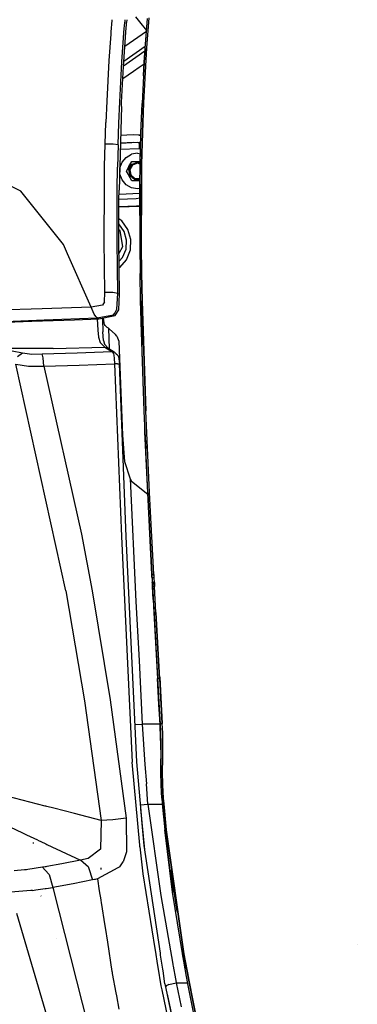
# Model space of a CAD drawing. Units: millimetres. Extents: x -309 to 7082, y 409 to 3063.
# Drawn here: x 2211 to 2435, y 1243 to 1898 of the extents above; entities that cross this region are included whole.
import ezdxf

# ---------------------------------------------------------------- set-up
doc = ezdxf.new("R2010")
doc.units = ezdxf.units.MM
doc.layers.add('TFR-TRI', color=7, linetype='CONTINUOUS', true_color=0xffffff)

msp = doc.modelspace()

# ---------------------------------------------------------------- linework, layer by layer
at = {"layer": 'TFR-TRI', "color": 18, "linetype": 'CONTINUOUS'}
for p, q in [((2272.007045, 1897.432326), (2271.467495, 1889.748244)), ((2272.007045, 1897.432326), (2271.467495, 1889.748244)), ((2272.042934, 1897.866164), (2272.007045, 1897.432326)), ((2272.042934, 1897.866164), (2272.007045, 1897.432326)), ((2280.39767, 1892.144973), (2280.501918, 1893.602614)), ((2280.39767, 1892.144973), (2280.501918, 1893.602614)), ((2280.501918, 1893.602614), (2280.693081, 1896.28218)), ((2280.501918, 1893.602614), (2280.693081, 1896.28218)), ((2280.826137, 1897.866164), (2280.693081, 1896.28218)), ((2280.826137, 1897.866164), (2280.693081, 1896.28218)), ((2281.70895, 1892.704299), (2281.812465, 1894.161696)), ((2281.812465, 1894.161696), (2281.941127, 1895.97737)), ((2282.113735, 1897.866164), (2281.941127, 1895.97737)), ((2287.731899, 1899.715041), (2289.575649, 1897.473952)), ((2287.731899, 1899.715041), (2289.575649, 1897.473952)), ((2289.575893, 1897.473952), (2290.436489, 1896.427932)), ((2289.575893, 1897.473952), (2290.436489, 1896.427932)), ((2290.436489, 1896.427932), (2295.16476, 1890.681105)), ((2290.436489, 1896.427932), (2295.16476, 1890.681105)), ((2294.200161, 1878.696364), (2295.811733, 1898.721144)), ((2296.791958, 1899.139357), (2295.1777, 1879.053298)), ((2296.791958, 1899.139357), (2295.1777, 1879.053298)), ((2271.3652, 1888.291335), (2270.13351, 1870.749221)), ((2271.3652, 1888.291335), (2270.13351, 1870.749221)), ((2271.467495, 1889.748244), (2271.3652, 1888.291335)), ((2271.467495, 1889.748244), (2271.3652, 1888.291335)), ((2278.812221, 1869.925856), (2280.39767, 1892.144973)), ((2278.812221, 1869.925856), (2280.39767, 1892.144973)), ((2279.863735, 1866.734206), (2281.70895, 1892.704299)), ((2295.116176, 1890.079665), (2280.811489, 1880.072463)), ((2295.116176, 1890.079665), (2280.811489, 1880.072463)), ((2294.076625, 1876.844924), (2279.876186, 1866.910842)), ((2294.076625, 1876.844924), (2279.876186, 1866.910842)), ((2280.115444, 1870.275832), (2294.322231, 1880.214553)), ((2280.115444, 1870.275832), (2294.322231, 1880.214553)), ((2295.1777, 1879.053298), (2293.149868, 1842.497023)), ((2295.1777, 1879.053298), (2293.149868, 1842.497023)), ((2293.612514, 1869.642653), (2294.200161, 1878.696364)), ((2294.200161, 1878.696364), (2293.612514, 1869.642653)), ((2293.97311, 1875.297438), (2293.612514, 1869.642653)), ((2294.200161, 1878.696364), (2293.97311, 1875.297438)), ((2270.13351, 1870.749221), (2268.671596, 1843.613234)), ((2270.13351, 1870.749221), (2268.671596, 1843.613234)), ((2277.335659, 1843.113478), (2278.812221, 1869.925856)), ((2277.335659, 1843.113478), (2278.812221, 1869.925856)), ((2290.279995, 1866.223342), (2293.543667, 1868.506301)), ((2290.279995, 1866.223342), (2293.543667, 1868.506301)), ((2293.07809, 1860.538405), (2293.612514, 1869.642653)), ((2293.612514, 1869.642653), (2293.07809, 1860.538405)), ((2293.612514, 1869.642653), (2293.419887, 1866.465773)), ((2278.554653, 1842.813186), (2279.863735, 1866.734206)), ((2279.420131, 1858.62654), (2286.547817, 1863.612624)), ((2279.420131, 1858.62654), (2286.547817, 1863.612624)), ((2286.547817, 1863.612624), (2290.279995, 1866.223342)), ((2286.547817, 1863.612624), (2290.279995, 1866.223342)), ((2293.419887, 1866.465773), (2293.07809, 1860.538405)), ((2293.07809, 1860.538405), (2292.170375, 1842.171828)), ((2268.671596, 1843.613234), (2268.071254, 1829.50447)), ((2268.671596, 1843.613234), (2268.071254, 1829.50447)), ((2276.710659, 1829.009475), (2277.335659, 1843.113478)), ((2276.710659, 1829.009475), (2277.335659, 1843.113478)), ((2278.43185, 1840.194655), (2278.547329, 1842.673415)), ((2278.547329, 1842.673415), (2278.554653, 1842.813186)), ((2291.433803, 1822.267043), (2292.170375, 1842.171828)), ((2292.294399, 1842.3459), (2292.170375, 1842.171828)), ((2292.294399, 1842.3459), (2292.170375, 1842.171828)), ((2292.653042, 1842.464675), (2292.294399, 1842.3459)), ((2292.294399, 1842.3459), (2292.653042, 1842.464675)), ((2293.149868, 1842.497023), (2292.415981, 1822.520339)), ((2292.415981, 1822.520339), (2293.149868, 1842.497023)), ((2292.653042, 1842.464675), (2293.149868, 1842.497023)), ((2292.653042, 1842.464675), (2293.149868, 1842.497023)), ((2278.43185, 1840.194655), (2276.893764, 1784.53218)), ((2267.59811, 1815.074538), (2268.071254, 1829.50447)), ((2267.59811, 1815.074538), (2268.071254, 1829.50447)), ((2276.227749, 1814.569167), (2276.710659, 1829.009475)), ((2276.227749, 1814.569167), (2276.710659, 1829.009475)), ((2291.149624, 1812.002639), (2291.433803, 1822.267043)), ((2292.415981, 1822.520339), (2291.911342, 1801.702712)), ((2291.911342, 1801.702712), (2292.415981, 1822.520339)), ((2267.302944, 1800.295607), (2267.59811, 1815.074538)), ((2267.302944, 1800.295607), (2267.59811, 1815.074538)), ((2272.919155, 1815.04988), (2267.59811, 1815.074538)), ((2272.919155, 1815.04988), (2267.59811, 1815.074538)), ((2276.227749, 1814.569167), (2272.919155, 1815.04988)), ((2276.227749, 1814.569167), (2272.919155, 1815.04988)), ((2289.185268, 1816.067458), (2277.75143, 1815.569289)), ((2289.185268, 1816.067458), (2277.75143, 1815.569289)), ((2286.53976, 1816.179152), (2277.757534, 1815.796584)), ((2286.53976, 1816.179152), (2277.757534, 1815.796584)), ((2286.321743, 1821.169631), (2277.895961, 1820.802443)), ((2289.959438, 1821.101271), (2286.321743, 1821.169631)), ((2291.399379, 1821.029006), (2286.321743, 1821.169631)), ((2291.399379, 1821.029006), (2286.321743, 1821.169631)), ((2291.259731, 1815.979934), (2286.53976, 1816.179152)), ((2289.959438, 1821.101271), (2291.399624, 1821.034987)), ((2289.959438, 1821.101271), (2290.822719, 1821.044875)), ((2289.959438, 1821.101271), (2291.399868, 1821.044143)), ((2290.200649, 1815.488601), (2290.180385, 1816.025588)), ((2290.200649, 1815.488601), (2290.180385, 1816.025588)), ((2290.200649, 1815.488601), (2290.264614, 1813.963576)), ((2290.200649, 1815.488601), (2290.264614, 1813.963576)), ((2276.227749, 1814.569167), (2275.883754, 1799.780837)), ((2276.227749, 1814.569167), (2275.883754, 1799.780837)), ((2290.351528, 1811.943923), (2277.635952, 1811.389846)), ((2290.351528, 1811.943923), (2277.635952, 1811.389846)), ((2281.565151, 1806.236525), (2285.135219, 1808.297561)), ((2289.195034, 1809.013503), (2285.135219, 1808.297561)), ((2289.195034, 1809.013503), (2291.071254, 1808.682692)), ((2290.264614, 1813.963576), (2290.351528, 1811.943923)), ((2290.264614, 1813.963576), (2290.351528, 1811.943923)), ((2291.147182, 1811.909377), (2290.351528, 1811.943923)), ((2291.147182, 1811.909377), (2290.351528, 1811.943923)), ((2291.087856, 1809.409743), (2291.02975, 1806.807326)), ((2291.02975, 1806.807326), (2291.087856, 1809.409743)), ((2291.068813, 1808.568679), (2291.02975, 1806.807326)), ((2291.068813, 1808.568679), (2291.087856, 1809.409743)), ((2291.087856, 1809.409743), (2291.149624, 1812.002639)), ((2277.505336, 1799.204787), (2278.915249, 1803.078566)), ((2278.915249, 1803.078566), (2281.565151, 1806.236525)), ((2282.941372, 1799.177077), (2285.481167, 1803.576003)), ((2283.492397, 1800.131057), (2285.481167, 1803.576003)), ((2289.195034, 1802.932814), (2285.473842, 1801.5782)), ((2285.473842, 1801.5782), (2289.195034, 1802.932814)), ((2285.481167, 1803.576003), (2286.258266, 1803.576003)), ((2289.195034, 1802.289382), (2285.887172, 1801.085646)), ((2286.258266, 1803.576003), (2290.964565, 1803.576003)), ((2290.93893, 1802.297927), (2289.195034, 1802.932814)), ((2289.195034, 1802.932814), (2290.93893, 1802.297927)), ((2290.926235, 1801.659377), (2289.195034, 1802.289382)), ((2290.924526, 1801.580153), (2291.02975, 1806.807326)), ((2291.911342, 1801.702712), (2291.708706, 1787.930861)), ((2291.708706, 1787.930861), (2291.911342, 1801.702712)), ((2267.127651, 1785.389113), (2267.302944, 1800.295607)), ((2267.127651, 1785.389113), (2267.302944, 1800.295607)), ((2275.709194, 1784.850539), (2275.883754, 1799.780837)), ((2275.709194, 1784.850539), (2275.883754, 1799.780837)), ((2277.505336, 1795.082351), (2277.505336, 1799.204787)), ((2281.767299, 1797.143386), (2283.492397, 1800.131057)), ((2281.767299, 1797.143386), (2282.928188, 1799.154372)), ((2281.775112, 1797.13008), (2281.767299, 1797.143386)), ((2281.775112, 1797.13008), (2281.767299, 1797.143386)), ((2283.756557, 1793.698439), (2281.775112, 1797.13008)), ((2285.481167, 1790.711135), (2281.775112, 1797.13008)), ((2285.473842, 1801.5782), (2283.493618, 1798.148757)), ((2283.493618, 1798.148757), (2285.473842, 1801.5782)), ((2283.493618, 1798.148757), (2284.181118, 1794.248854)), ((2284.181118, 1794.248854), (2283.493618, 1798.148757)), ((2285.887172, 1801.085646), (2284.127163, 1798.037185)), ((2284.127163, 1798.037185), (2284.738491, 1794.57051)), ((2290.720913, 1787.829421), (2290.924526, 1801.580153)), ((2211.479946, 1783.87947), (2196.909145, 1790.929274)), ((2211.479946, 1783.87947), (2196.909145, 1790.929274)), ((2278.915249, 1791.208571), (2277.505336, 1795.082351)), ((2281.565151, 1788.050612), (2278.915249, 1791.208571)), ((2285.481167, 1790.711135), (2283.756557, 1793.698439)), ((2284.181118, 1794.248854), (2287.215053, 1791.703444)), ((2287.215053, 1791.703444), (2284.181118, 1794.248854)), ((2284.738491, 1794.57051), (2287.435024, 1792.307936)), ((2290.075161, 1790.711135), (2285.481167, 1790.711135)), ((2287.215053, 1791.703444), (2290.778286, 1791.703444)), ((2290.778286, 1791.703444), (2287.215053, 1791.703444)), ((2287.435024, 1792.307936), (2290.787319, 1792.307936)), ((2290.763637, 1790.711135), (2290.075161, 1790.711135)), ((2239.915493, 1748.389235), (2211.479946, 1783.87947)), ((2239.915493, 1748.389235), (2211.479946, 1783.87947)), ((2267.07687, 1750.866042), (2267.127651, 1785.389113)), ((2267.07687, 1750.866042), (2267.127651, 1785.389113)), ((2275.658413, 1750.317946), (2275.709194, 1784.850539)), ((2275.658413, 1750.317946), (2275.709194, 1784.850539)), ((2276.845913, 1778.006789), (2276.893764, 1784.53218)), ((2276.874233, 1781.85652), (2290.686245, 1782.458449)), ((2276.874233, 1781.85652), (2290.686245, 1782.458449)), ((2285.135219, 1785.989455), (2281.565151, 1788.050612)), ((2289.195034, 1785.273635), (2285.135219, 1785.989455)), ((2290.70602, 1785.540114), (2289.195034, 1785.273635)), ((2290.601284, 1767.5782), (2290.720424, 1787.789382)), ((2290.720424, 1787.789382), (2290.601284, 1767.5782)), ((2290.604213, 1769.608474), (2290.720424, 1787.789382)), ((2290.848354, 1787.843581), (2290.720424, 1787.789382)), ((2290.720424, 1787.789382), (2290.848354, 1787.843581)), ((2290.720913, 1787.829421), (2290.720424, 1787.789382)), ((2290.720913, 1787.829421), (2290.848598, 1787.883742)), ((2290.848598, 1787.883742), (2290.720913, 1787.829421)), ((2291.209926, 1787.880568), (2290.848354, 1787.843581)), ((2290.848354, 1787.843581), (2291.209926, 1787.880568)), ((2290.848598, 1787.883742), (2291.21017, 1787.920974)), ((2291.21017, 1787.920974), (2290.848598, 1787.883742)), ((2291.471645, 1787.886061), (2291.209926, 1787.880568)), ((2291.209926, 1787.880568), (2291.471645, 1787.886061)), ((2291.472133, 1787.926223), (2291.21017, 1787.920974)), ((2291.472133, 1787.926223), (2291.21017, 1787.920974)), ((2291.707973, 1787.890944), (2291.472133, 1787.886061)), ((2291.472133, 1787.886061), (2291.707973, 1787.890944)), ((2291.708706, 1787.930861), (2291.472622, 1787.926223)), ((2291.708706, 1787.930861), (2291.472622, 1787.926223)), ((2291.707973, 1787.890944), (2291.66769, 1747.435256)), ((2291.66769, 1747.435256), (2291.707973, 1787.890944)), ((2291.707973, 1787.890944), (2291.708706, 1787.930861)), ((2291.707973, 1787.890944), (2291.708706, 1787.930861)), ((2276.806362, 1767.223586), (2276.845913, 1778.006789)), ((2288.173793, 1778.750319), (2276.847866, 1778.256789)), ((2290.66476, 1779.074416), (2288.173793, 1778.750319)), ((2290.630092, 1773.630568), (2276.827846, 1773.02925)), ((2288.391811, 1773.759963), (2276.828579, 1773.256179)), ((2288.391811, 1773.759963), (2276.828579, 1773.256179)), ((2290.63229, 1774.018264), (2288.391811, 1773.759963)), ((2290.63229, 1774.018264), (2288.391811, 1773.759963)), ((2290.630336, 1773.717971), (2288.391811, 1773.759963)), ((2290.630336, 1773.717971), (2288.391811, 1773.759963)), ((2290.601284, 1767.5782), (2290.604213, 1769.608474)), ((2276.84225, 1750.255202), (2276.806362, 1767.223586)), ((2278.678188, 1763.972365), (2276.810268, 1765.262282)), ((2278.678188, 1763.972365), (2276.810268, 1765.262282)), ((2282.794887, 1758.330519), (2278.678188, 1763.972365)), ((2282.794887, 1758.330519), (2278.678188, 1763.972365)), ((2290.601284, 1767.5782), (2290.679165, 1747.341018)), ((2280.27975, 1757.024001), (2276.817592, 1761.929519)), ((2280.27975, 1757.024001), (2276.817592, 1761.929519)), ((2277.54977, 1757.437697), (2276.825649, 1758.045241)), ((2277.54977, 1757.437697), (2276.825649, 1758.045241)), ((2279.410854, 1746.883132), (2277.54977, 1757.437697)), ((2279.410854, 1746.883132), (2277.54977, 1757.437697)), ((2281.926235, 1751.223342), (2280.27975, 1757.024001)), ((2281.926235, 1751.223342), (2280.27975, 1757.024001)), ((2284.813442, 1751.645461), (2282.794887, 1758.330519)), ((2284.813442, 1751.645461), (2282.794887, 1758.330519)), ((2267.52267, 1716.277419), (2267.07687, 1750.866042)), ((2267.52267, 1716.277419), (2267.07687, 1750.866042)), ((2276.107387, 1715.720168), (2275.658413, 1750.317946)), ((2276.107387, 1715.720168), (2275.658413, 1750.317946)), ((2277.294155, 1715.403884), (2276.84225, 1750.255202)), ((2281.563686, 1745.221755), (2281.926235, 1751.223342)), ((2281.563686, 1745.221755), (2281.926235, 1751.223342)), ((2284.498989, 1744.651931), (2284.813442, 1751.645461)), ((2284.498989, 1744.651931), (2284.813442, 1751.645461)), ((2242.687709, 1742.111281), (2239.915493, 1748.389235)), ((2242.687709, 1742.111281), (2239.915493, 1748.389235)), ((2276.941616, 1742.606032), (2279.410854, 1746.883132)), ((2276.941616, 1742.606032), (2279.410854, 1746.883132)), ((2279.24435, 1739.680495), (2281.563686, 1745.221755)), ((2279.24435, 1739.680495), (2281.563686, 1745.221755)), ((2281.868374, 1738.135817), (2284.498989, 1744.651931)), ((2281.868374, 1738.135817), (2284.498989, 1744.651931)), ((2290.679165, 1747.341018), (2290.895229, 1729.061354)), ((2291.66769, 1747.435256), (2291.887172, 1729.154616)), ((2291.887172, 1729.154616), (2291.66769, 1747.435256)), ((2258.341518, 1706.663894), (2242.687709, 1742.111281)), ((2258.341518, 1706.663894), (2242.687709, 1742.111281)), ((2277.012172, 1737.162551), (2279.24435, 1739.680495)), ((2277.012172, 1737.162551), (2279.24435, 1739.680495)), ((2277.414028, 1733.016311), (2281.868374, 1738.135817)), ((2277.414028, 1733.016311), (2281.868374, 1738.135817)), ((2280.138393, 1740.673659), (2280.079311, 1740.732009)), ((2280.138393, 1740.673659), (2280.079311, 1740.732009)), ((2277.414028, 1733.016311), (2277.060268, 1733.435866)), ((2277.414028, 1733.016311), (2277.060268, 1733.435866)), ((2277.414028, 1733.016311), (2277.067592, 1732.873)), ((2277.414028, 1733.016311), (2277.067592, 1732.873)), ((2291.023647, 1729.114455), (2290.895229, 1729.061354)), ((2291.023647, 1729.114455), (2290.895229, 1729.061354)), ((2291.180874, 1729.105788), (2290.895229, 1729.061354)), ((2290.895229, 1729.061354), (2291.180874, 1729.105788)), ((2291.232631, 1710.769606), (2290.895229, 1729.061354)), ((2291.180141, 1729.132277), (2291.023647, 1729.114455)), ((2291.180141, 1729.132277), (2291.023647, 1729.114455)), ((2291.385708, 1729.147414), (2291.180141, 1729.132277)), ((2291.385708, 1729.147414), (2291.180141, 1729.132277)), ((2291.887172, 1729.154616), (2291.180874, 1729.105788)), ((2291.180874, 1729.105788), (2291.887172, 1729.154616)), ((2291.385708, 1729.147414), (2291.887172, 1729.154616)), ((2291.887172, 1729.154616), (2291.385708, 1729.147414)), ((2291.887172, 1729.154616), (2292.222133, 1710.85237)), ((2292.222133, 1710.85237), (2291.887172, 1729.154616)), ((2267.153286, 1710.05403), (2265.776333, 1707.969069)), ((2267.153286, 1710.05403), (2265.776333, 1707.969069)), ((2267.153286, 1710.05403), (2267.52267, 1716.277419)), ((2267.153286, 1710.05403), (2267.52267, 1716.277419)), ((2272.832485, 1716.244826), (2267.52267, 1716.277419)), ((2272.832485, 1716.244826), (2267.52267, 1716.277419)), ((2276.107387, 1715.720168), (2272.832485, 1716.244826)), ((2276.107387, 1715.720168), (2272.832485, 1716.244826)), ((2275.51144, 1705.238967), (2276.107387, 1715.720168)), ((2275.51144, 1705.238967), (2276.107387, 1715.720168)), ((2276.107387, 1715.720168), (2276.700893, 1715.561965)), ((2276.107387, 1715.720168), (2276.700893, 1715.561965)), ((2276.685268, 1704.738356), (2277.294155, 1715.403884)), ((2276.700893, 1715.561965), (2277.294155, 1715.403884)), ((2276.700893, 1715.561965), (2277.294155, 1715.403884)), ((2291.232631, 1710.769606), (2291.571743, 1696.68135)), ((2291.232631, 1710.769606), (2292.327846, 1681.325148)), ((2293.562221, 1637.606765), (2291.232631, 1710.769606)), ((2292.222133, 1710.85237), (2294.67477, 1637.690749)), ((2294.67477, 1637.690749), (2292.222133, 1710.85237)), ((2225.777797, 1705.560622), (2193.885708, 1704.483962)), ((2225.777797, 1705.560622), (2193.885708, 1704.483962)), ((2258.341518, 1706.663894), (2225.777797, 1705.560622)), ((2258.341518, 1706.663894), (2225.777797, 1705.560622)), ((2265.776333, 1707.969069), (2258.341518, 1706.663894)), ((2265.776333, 1707.969069), (2258.341518, 1706.663894)), ((2260.383999, 1701.941115), (2258.341518, 1706.663894)), ((2260.383999, 1701.941115), (2258.341518, 1706.663894)), ((2274.135708, 1702.508742), (2275.51144, 1705.238967)), ((2274.135708, 1702.508742), (2275.51144, 1705.238967)), ((2274.275356, 1700.987136), (2276.685268, 1704.738356)), ((2192.60226, 1696.681594), (2227.10934, 1698.186843)), ((2192.60226, 1696.681594), (2227.10934, 1698.186843)), ((2193.838588, 1696.234694), (2224.580532, 1697.400832)), ((2224.580532, 1697.400832), (2225.878139, 1697.449294)), ((2225.878139, 1697.449294), (2247.277309, 1698.24031)), ((2227.10934, 1698.186843), (2262.446254, 1699.475905)), ((2227.10934, 1698.186843), (2262.446254, 1699.475905)), ((2247.277309, 1698.24031), (2263.351772, 1698.836623)), ((2261.493129, 1700.31697), (2260.383999, 1701.941115)), ((2261.493129, 1700.31697), (2260.383999, 1701.941115)), ((2262.446254, 1699.475905), (2261.493129, 1700.31697)), ((2262.446254, 1699.475905), (2261.493129, 1700.31697)), ((2262.375209, 1698.800368), (2262.678188, 1691.302077)), ((2262.375209, 1698.800368), (2262.678188, 1691.302077)), ((2262.446254, 1699.475905), (2273.143032, 1701.561232)), ((2262.446254, 1699.475905), (2273.143032, 1701.561232)), ((2263.351772, 1698.836623), (2262.446254, 1699.475905)), ((2263.351772, 1698.836623), (2262.446254, 1699.475905)), ((2263.351772, 1698.836623), (2274.275356, 1700.987136)), ((2265.77975, 1699.314772), (2265.804653, 1698.61299)), ((2265.804653, 1698.61299), (2265.788295, 1699.316481)), ((2265.804653, 1698.61299), (2266.121059, 1690.120314)), ((2265.804653, 1698.61299), (2266.121059, 1690.120314)), ((2266.601284, 1699.476394), (2266.606411, 1699.28218)), ((2266.904506, 1696.183181), (2266.606411, 1699.28218)), ((2273.143032, 1701.561232), (2274.135708, 1702.508742)), ((2273.143032, 1701.561232), (2274.135708, 1702.508742)), ((2262.678188, 1691.302077), (2263.212856, 1686.598464)), ((2262.678188, 1691.302077), (2263.212856, 1686.598464)), ((2267.202114, 1695.062819), (2266.904506, 1696.183181)), ((2267.6152, 1694.377761), (2267.202114, 1695.062819)), ((2269.096401, 1693.099196), (2267.6152, 1694.377761)), ((2269.768764, 1692.520583), (2269.096401, 1693.099196)), ((2270.268032, 1692.0876), (2269.768764, 1692.520583)), ((2269.768764, 1692.520583), (2270.313198, 1678.943068)), ((2269.768764, 1692.520583), (2270.313198, 1678.943068)), ((2274.466518, 1688.459182), (2270.268032, 1692.0876)), ((2293.646694, 1637.619582), (2291.571743, 1696.68135)), ((2263.212856, 1686.598464), (2264.271694, 1683.176589)), ((2263.212856, 1686.598464), (2264.271694, 1683.176589)), ((2266.63351, 1684.501906), (2266.121059, 1690.120314)), ((2266.63351, 1684.501906), (2266.121059, 1690.120314)), ((2266.642299, 1684.311354), (2266.63351, 1684.501906)), ((2266.63351, 1684.501906), (2267.272915, 1681.964431)), ((2275.514614, 1687.373977), (2274.466518, 1688.459182)), ((2275.514614, 1687.373977), (2276.780239, 1683.980788)), ((2276.780239, 1683.980788), (2279.107631, 1621.405227)), ((2233.173549, 1679.110183), (2199.11642, 1679.000686)), ((2233.173549, 1679.110183), (2199.11642, 1679.000686)), ((2205.8652, 1677.532546), (2212.615688, 1676.093459)), ((2205.8652, 1677.532546), (2212.615688, 1676.093459)), ((2233.173549, 1679.110183), (2267.401088, 1680.003493)), ((2233.173549, 1679.110183), (2267.401088, 1680.003493)), ((2264.271694, 1683.176589), (2264.485073, 1682.960036)), ((2264.271694, 1683.176589), (2264.485073, 1682.960036)), ((2264.487026, 1682.958205), (2267.401088, 1680.003493)), ((2264.487026, 1682.958205), (2267.401088, 1680.003493)), ((2267.272915, 1681.964431), (2269.435512, 1679.50569)), ((2267.401088, 1680.003493), (2272.055629, 1677.022048)), ((2267.401088, 1680.003493), (2269.048793, 1679.753493)), ((2267.401088, 1680.003493), (2272.055629, 1677.022048)), ((2267.401088, 1680.003493), (2269.048793, 1679.753493)), ((2269.048793, 1679.753493), (2273.697963, 1676.773269)), ((2209.450405, 1673.725417), (2212.615688, 1676.093459)), ((2209.450405, 1673.725417), (2212.615688, 1676.093459)), ((2212.615688, 1676.093459), (2218.871792, 1675.348708)), ((2212.615688, 1676.093459), (2218.871792, 1675.348708)), ((2218.871792, 1675.348708), (2225.827358, 1675.43135)), ((2218.871792, 1675.348708), (2225.827358, 1675.43135)), ((2225.827358, 1675.43135), (2248.96603, 1676.102736)), ((2225.827358, 1675.43135), (2248.96603, 1676.102736)), ((2226.481411, 1672.817336), (2225.827358, 1675.43135)), ((2226.481411, 1672.817336), (2225.827358, 1675.43135)), ((2226.806362, 1667.394728), (2226.481411, 1672.817336)), ((2226.806362, 1667.394728), (2226.481411, 1672.817336)), ((2248.96603, 1676.102736), (2272.055629, 1677.022048)), ((2248.96603, 1676.102736), (2272.055629, 1677.022048)), ((2272.254848, 1676.886061), (2272.055629, 1677.022048)), ((2272.254848, 1676.886061), (2272.055629, 1677.022048)), ((2272.055629, 1677.022048), (2273.697963, 1676.773269)), ((2272.055629, 1677.022048), (2273.697963, 1676.773269)), ((2272.254848, 1676.886061), (2273.103725, 1675.686843)), ((2272.254848, 1676.886061), (2273.103725, 1675.686843)), ((2273.103725, 1675.686843), (2273.444301, 1674.363112)), ((2273.103725, 1675.686843), (2273.444301, 1674.363112)), ((2273.444301, 1674.363112), (2273.702602, 1672.584426)), ((2273.444301, 1674.363112), (2273.702602, 1672.584426)), ((2273.697963, 1676.773269), (2273.900356, 1676.641433)), ((2273.702602, 1672.584426), (2273.955043, 1668.888381)), ((2273.702602, 1672.584426), (2273.955043, 1668.888381)), ((2273.900356, 1676.641433), (2275.078334, 1675.499465)), ((2275.078334, 1675.499465), (2276.040981, 1674.591994)), ((2276.040981, 1674.591994), (2276.487758, 1673.63008)), ((2276.487758, 1673.63008), (2276.819057, 1672.23152)), ((2276.819057, 1672.23152), (2277.084682, 1668.894851)), ((2208.172573, 1668.669631), (2216.745327, 1667.392043)), ((2208.172573, 1668.669631), (2216.745327, 1667.392043)), ((2241.445034, 1517.742507), (2208.172573, 1668.669631)), ((2241.445034, 1517.742507), (2208.172573, 1668.669631)), ((2216.745327, 1667.392043), (2226.806362, 1667.394728)), ((2216.745327, 1667.392043), (2226.806362, 1667.394728)), ((2226.806362, 1667.394728), (2250.4006, 1667.985671)), ((2226.806362, 1667.394728), (2250.4006, 1667.985671)), ((2226.806362, 1667.394728), (2251.990444, 1555.467849)), ((2226.806362, 1667.394728), (2251.990444, 1555.467849)), ((2250.4006, 1667.985671), (2273.955043, 1668.888381)), ((2250.4006, 1667.985671), (2273.955043, 1668.888381)), ((2274.177456, 1668.893264), (2273.955043, 1668.888381)), ((2274.177456, 1668.893264), (2273.955043, 1668.888381)), ((2273.955043, 1668.888381), (2278.564663, 1554.026076)), ((2273.955043, 1668.888381), (2278.564663, 1554.026076)), ((2275.919155, 1668.930983), (2274.186245, 1668.893386)), ((2275.919155, 1668.930983), (2274.186245, 1668.893386)), ((2275.919155, 1668.930983), (2277.084682, 1668.894851)), ((2275.919155, 1668.930983), (2277.084682, 1668.894851)), ((2281.70187, 1554.085158), (2277.084682, 1668.894851)), ((2295.980434, 1583.124587), (2293.562221, 1637.606765)), ((2297.199184, 1583.209914), (2294.67477, 1637.690749)), ((2297.199184, 1583.209914), (2294.67477, 1637.690749)), ((2294.135463, 1623.709426), (2293.969692, 1628.427199)), ((2279.107631, 1621.405227), (2280.526821, 1603.907424)), ((2295.980434, 1583.124587), (2294.135463, 1623.709426)), ((2294.135463, 1623.709426), (2294.677211, 1612.484938)), ((2280.526821, 1603.907424), (2284.258266, 1592.268752)), ((2284.258266, 1592.268752), (2285.083217, 1590.761306)), ((2284.258266, 1592.268752), (2288.057827, 1510.670363)), ((2284.258266, 1592.268752), (2288.057827, 1510.670363)), ((2285.083217, 1590.761306), (2296.031215, 1582.114455)), ((2295.980434, 1583.124587), (2298.729702, 1528.613723)), ((2295.980434, 1583.124587), (2298.725795, 1528.613356)), ((2298.729702, 1528.613723), (2295.980434, 1583.124587)), ((2299.994594, 1528.690139), (2297.199184, 1583.209914)), ((2299.994594, 1528.690139), (2297.199184, 1583.209914)), ((2251.990444, 1555.467849), (2259.046352, 1517.7751)), ((2251.990444, 1555.467849), (2259.046352, 1517.7751)), ((2278.564663, 1554.026076), (2285.68185, 1403.747756)), ((2278.564663, 1554.026076), (2285.68185, 1403.747756)), ((2288.798793, 1404.058059), (2281.70187, 1554.085158)), ((2298.066616, 1541.761916), (2298.697719, 1528.603591)), ((2298.635219, 1530.490676), (2298.725795, 1528.613356)), ((2298.697719, 1528.603591), (2298.725795, 1528.613356)), ((2298.697719, 1528.603591), (2298.725795, 1528.613356)), ((2298.727504, 1528.031691), (2298.697719, 1528.603591)), ((2298.725795, 1528.613356), (2298.727749, 1528.613478)), ((2298.725795, 1528.613356), (2298.727749, 1528.613478)), ((2298.725795, 1528.613356), (2298.755825, 1528.041213)), ((2298.725795, 1528.613356), (2298.755825, 1528.041213)), ((2298.757778, 1527.459182), (2298.727504, 1528.031691)), ((2298.727749, 1528.613478), (2298.729702, 1528.613723)), ((2298.727749, 1528.613478), (2298.729702, 1528.613723)), ((2299.013881, 1528.635451), (2298.729702, 1528.613723)), ((2298.729702, 1528.613723), (2299.013881, 1528.635451)), ((2298.759731, 1528.041213), (2298.729702, 1528.613723)), ((2298.729702, 1528.613723), (2298.759731, 1528.041213)), ((2298.755825, 1528.041213), (2298.786098, 1527.468581)), ((2298.755825, 1528.041213), (2298.786098, 1527.468581)), ((2298.816127, 1526.35884), (2298.757778, 1527.459182)), ((2298.759731, 1528.041213), (2298.790249, 1527.468581)), ((2298.759731, 1528.041213), (2298.790249, 1527.468581)), ((2298.786098, 1527.468581), (2298.84518, 1526.366774)), ((2298.786098, 1527.468581), (2298.84518, 1526.366774)), ((2298.790249, 1527.468581), (2298.849575, 1526.367263)), ((2298.849575, 1526.367263), (2298.790249, 1527.468581)), ((2299.430385, 1528.66072), (2299.013881, 1528.635451)), ((2299.013881, 1528.635451), (2299.430385, 1528.66072)), ((2299.477016, 1528.663527), (2299.430385, 1528.66072)), ((2299.430385, 1528.66072), (2299.477016, 1528.663527)), ((2299.994594, 1528.690139), (2299.477016, 1528.663527)), ((2299.477016, 1528.663527), (2299.994594, 1528.690139)), ((2300.024135, 1528.117263), (2299.994594, 1528.690139)), ((2299.994594, 1528.690139), (2300.024135, 1528.117263)), ((2300.024135, 1528.117263), (2300.05392, 1527.544509)), ((2300.024135, 1528.117263), (2300.05392, 1527.544509)), ((2300.05392, 1527.544509), (2300.11227, 1526.445021)), ((2300.05392, 1527.544509), (2300.11227, 1526.445021)), ((2298.816127, 1526.35884), (2298.84518, 1526.366774)), ((2298.816127, 1526.35884), (2298.84518, 1526.366774)), ((2298.816127, 1526.35884), (2299.735561, 1509.02864)), ((2298.84518, 1526.366774), (2298.847377, 1526.366896)), ((2298.847377, 1526.366896), (2298.84518, 1526.366774)), ((2298.84518, 1526.366774), (2299.762172, 1509.031691)), ((2298.84518, 1526.366774), (2299.762172, 1509.031691)), ((2298.847377, 1526.366896), (2298.849575, 1526.367263)), ((2298.849575, 1526.367263), (2298.847377, 1526.366896)), ((2299.13351, 1526.388625), (2298.849575, 1526.367263)), ((2299.13351, 1526.388625), (2298.849575, 1526.367263)), ((2298.849575, 1526.367263), (2299.010708, 1523.32405)), ((2298.849575, 1526.367263), (2299.010708, 1523.32405)), ((2299.294155, 1523.344191), (2299.010708, 1523.32405)), ((2299.010708, 1523.32405), (2299.294155, 1523.344191)), ((2299.046108, 1522.637893), (2299.010708, 1523.32405)), ((2299.010708, 1523.32405), (2299.046108, 1522.637893)), ((2299.082485, 1521.951857), (2299.046108, 1522.637893)), ((2299.046108, 1522.637893), (2299.082485, 1521.951857)), ((2299.152065, 1520.640212), (2299.082485, 1521.951857)), ((2299.082485, 1521.951857), (2299.152065, 1520.640212)), ((2299.595668, 1526.417189), (2299.13351, 1526.388625)), ((2299.595668, 1526.417189), (2299.13351, 1526.388625)), ((2299.435756, 1520.659987), (2299.152065, 1520.640212)), ((2299.435756, 1520.659987), (2299.152065, 1520.640212)), ((2299.609829, 1511.957473), (2299.152065, 1520.640212)), ((2299.152065, 1520.640212), (2299.609829, 1511.957473)), ((2299.756069, 1523.371291), (2299.294155, 1523.344191)), ((2299.756069, 1523.371291), (2299.294155, 1523.344191)), ((2299.898403, 1520.686721), (2299.435756, 1520.659987)), ((2299.435756, 1520.659987), (2299.898403, 1520.686721)), ((2300.11227, 1526.445021), (2299.595668, 1526.417189)), ((2300.11227, 1526.445021), (2299.595668, 1526.417189)), ((2300.272182, 1523.397902), (2299.756069, 1523.371291)), ((2300.272182, 1523.397902), (2299.756069, 1523.371291)), ((2299.898403, 1520.686721), (2300.415004, 1520.713576)), ((2299.898403, 1520.686721), (2300.415004, 1520.713576)), ((2300.11227, 1526.445021), (2300.272182, 1523.397902)), ((2300.11227, 1526.445021), (2300.272182, 1523.397902)), ((2300.318325, 1523.400222), (2300.272182, 1523.397902)), ((2300.318325, 1523.400222), (2300.272182, 1523.397902)), ((2300.307338, 1522.711013), (2300.272182, 1523.397902)), ((2300.272182, 1523.397902), (2300.307338, 1522.711013)), ((2300.342983, 1522.025344), (2300.307338, 1522.711013)), ((2300.307338, 1522.711013), (2300.342983, 1522.025344)), ((2300.364467, 1523.402419), (2300.318325, 1523.400222)), ((2300.364467, 1523.402419), (2300.318325, 1523.400222)), ((2300.342983, 1522.025344), (2300.415004, 1520.713576)), ((2300.342983, 1522.025344), (2300.415004, 1520.713576)), ((2300.364467, 1523.402419), (2300.424526, 1522.259719)), ((2300.424526, 1522.259719), (2300.364467, 1523.402419)), ((2300.415004, 1520.713576), (2300.461147, 1520.715773)), ((2300.461147, 1520.715773), (2300.415004, 1520.713576)), ((2301.33395, 1503.342116), (2300.415004, 1520.713576)), ((2301.33395, 1503.342116), (2300.415004, 1520.713576)), ((2300.424526, 1522.259719), (2300.485561, 1521.117141)), ((2300.485561, 1521.117141), (2300.424526, 1522.259719)), ((2300.461147, 1520.715773), (2300.506801, 1520.718215)), ((2300.506801, 1520.718215), (2300.461147, 1520.715773)), ((2300.485561, 1521.117141), (2300.495815, 1520.917556)), ((2300.485561, 1521.117141), (2300.495815, 1520.917556)), ((2300.495815, 1520.917556), (2300.506801, 1520.718215)), ((2300.495815, 1520.917556), (2300.506801, 1520.718215)), ((2241.445034, 1517.742507), (2253.834682, 1444.530715)), ((2241.445034, 1517.742507), (2253.834682, 1444.530715)), ((2259.046352, 1517.7751), (2271.072475, 1445.252272)), ((2259.046352, 1517.7751), (2271.072475, 1445.252272)), ((2288.057827, 1510.670363), (2290.186977, 1471.499587)), ((2288.057827, 1510.670363), (2290.186977, 1471.499587)), ((2299.609829, 1511.957473), (2300.073452, 1503.274855)), ((2299.609829, 1511.957473), (2300.073452, 1503.274855)), ((2299.735561, 1509.02864), (2303.568569, 1439.705031)), ((2299.762172, 1509.031691), (2300.132534, 1502.309401)), ((2299.762172, 1509.031691), (2300.073452, 1503.274855)), ((2300.073452, 1503.274855), (2302.472866, 1459.528395)), ((2303.725551, 1459.577346), (2301.33395, 1503.342116)), ((2301.33395, 1503.342116), (2303.725551, 1459.577346)), ((2290.186977, 1471.499587), (2292.302211, 1429.052077)), ((2290.186977, 1471.499587), (2292.302211, 1429.052077)), ((2303.446987, 1442.174636), (2302.472866, 1459.528395)), ((2303.583461, 1439.68611), (2302.472866, 1459.528395)), ((2302.472866, 1459.528395), (2303.446987, 1442.174636)), ((2302.749965, 1459.530715), (2302.4902, 1459.528518)), ((2302.749965, 1459.530715), (2302.4902, 1459.528518)), ((2302.4902, 1459.528395), (2303.583461, 1439.68611)), ((2303.189663, 1459.548415), (2302.749965, 1459.530715)), ((2302.749965, 1459.530715), (2303.189663, 1459.548415)), ((2303.208461, 1459.549269), (2303.205532, 1459.549147)), ((2303.205532, 1459.549147), (2303.208461, 1459.549269)), ((2303.725551, 1459.577346), (2303.208461, 1459.549269)), ((2303.208461, 1459.549269), (2303.725551, 1459.577346)), ((2303.725551, 1459.577346), (2303.82101, 1460.005202)), ((2303.82101, 1460.005202), (2303.725551, 1459.577346)), ((2303.725551, 1459.577346), (2304.208706, 1450.897048)), ((2303.725551, 1459.577346), (2304.208706, 1450.897048)), ((2303.82101, 1460.005202), (2303.914272, 1460.433181)), ((2303.914272, 1460.433181), (2303.82101, 1460.005202)), ((2304.671352, 1446.866042), (2303.914272, 1460.433181)), ((2303.914272, 1460.433181), (2304.671352, 1446.866042)), ((2304.208706, 1450.897048), (2304.693569, 1442.219558)), ((2304.208706, 1450.897048), (2304.693569, 1442.219558)), ((2253.834682, 1444.530715), (2264.974331, 1365.029738)), ((2253.834682, 1444.530715), (2264.974331, 1365.029738)), ((2271.072475, 1445.252272), (2281.659389, 1366.548171)), ((2271.072475, 1445.252272), (2281.659389, 1366.548171)), ((2304.165004, 1429.409987), (2303.446987, 1442.174636)), ((2303.446987, 1442.174636), (2304.165004, 1429.409987)), ((2304.671352, 1446.866042), (2305.15768, 1438.167434)), ((2304.671352, 1446.866042), (2305.15768, 1438.167434)), ((2304.693569, 1442.219558), (2305.385463, 1429.461379)), ((2304.693569, 1442.219558), (2305.385463, 1429.461379)), ((2303.568569, 1439.705031), (2304.63937, 1408.745681)), ((2303.583461, 1439.68611), (2304.030483, 1431.759597)), ((2303.583461, 1439.68611), (2304.030483, 1431.759597)), ((2305.15768, 1438.167434), (2305.632045, 1429.466384)), ((2305.15768, 1438.167434), (2305.385463, 1429.461379)), ((2305.15768, 1438.167434), (2305.385463, 1429.461379)), ((2305.15768, 1438.167434), (2305.632045, 1429.466384)), ((2287.628872, 1428.79048), (2292.302211, 1429.052077)), ((2287.628872, 1428.79048), (2292.302211, 1429.052077)), ((2303.936977, 1429.052077), (2292.302211, 1429.052077)), ((2303.936977, 1429.052077), (2292.302211, 1429.052077)), ((2292.302211, 1429.052077), (2294.03976, 1402.352492)), ((2292.302211, 1429.052077), (2294.03976, 1402.352492)), ((2304.030483, 1431.759597), (2304.458217, 1423.832351)), ((2304.030483, 1431.759597), (2304.458217, 1423.832351)), ((2304.165004, 1429.409987), (2304.234829, 1429.409255)), ((2304.165004, 1429.409987), (2304.458217, 1423.832351)), ((2304.483364, 1423.343337), (2304.165004, 1429.409987)), ((2304.234829, 1429.409255), (2304.165004, 1429.409987)), ((2304.234829, 1429.409255), (2304.630092, 1429.420729)), ((2304.234829, 1429.409255), (2304.630092, 1429.420729)), ((2304.726528, 1429.425002), (2304.630092, 1429.420729)), ((2304.630092, 1429.420729), (2304.726528, 1429.425002)), ((2305.051723, 1429.441481), (2304.726528, 1429.425002)), ((2305.051723, 1429.441481), (2304.726528, 1429.425002)), ((2305.051723, 1429.441481), (2305.385463, 1429.461379)), ((2305.385463, 1429.461379), (2305.051723, 1429.441481)), ((2305.385463, 1429.461379), (2305.508754, 1429.463942)), ((2305.385463, 1429.461379), (2305.508754, 1429.463942)), ((2305.385463, 1429.461379), (2305.676479, 1423.391799)), ((2305.385463, 1429.461379), (2305.676479, 1423.391799)), ((2305.508754, 1429.463942), (2305.632045, 1429.466384)), ((2305.508754, 1429.463942), (2305.632045, 1429.466384)), ((2304.458217, 1423.832351), (2304.708706, 1414.700637)), ((2304.458217, 1423.832351), (2304.661098, 1415.898146)), ((2304.458217, 1423.832351), (2304.483364, 1423.343337)), ((2304.483364, 1423.343337), (2304.661098, 1415.898146)), ((2304.667446, 1414.697707), (2304.483364, 1423.343337)), ((2305.676479, 1423.391799), (2305.802944, 1414.735061)), ((2305.676479, 1423.391799), (2305.802944, 1414.735061)), ((2304.661098, 1415.898146), (2304.63937, 1407.956374)), ((2304.661098, 1415.898146), (2304.667446, 1414.697707)), ((2304.667446, 1414.697707), (2304.626186, 1406.031813)), ((2304.667446, 1414.697707), (2304.63937, 1407.956374)), ((2305.802944, 1414.735061), (2305.695522, 1406.106765)), ((2305.802944, 1414.735061), (2305.695522, 1406.106765)), ((2290.611782, 1348.511672), (2285.68185, 1403.747756)), ((2290.611782, 1348.511672), (2285.68185, 1403.747756)), ((2293.585659, 1348.279982), (2288.798793, 1404.058059)), ((2294.03976, 1402.352492), (2295.035854, 1389.515334)), ((2294.03976, 1402.352492), (2295.035854, 1389.515334)), ((2304.612758, 1397.361037), (2304.626186, 1406.031813)), ((2305.629116, 1397.453078), (2305.695522, 1406.106765)), ((2305.695522, 1406.106765), (2305.629116, 1397.453078)), ((2304.787319, 1388.629958), (2304.612758, 1397.361037)), ((2305.78561, 1388.641188), (2305.629116, 1397.453078)), ((2305.629116, 1397.453078), (2305.78561, 1388.641188)), ((2296.100307, 1375.788771), (2295.035854, 1389.515334)), ((2296.100307, 1375.788771), (2295.035854, 1389.515334)), ((2305.317348, 1379.925612), (2304.787319, 1388.629958)), ((2306.312954, 1379.889724), (2305.78561, 1388.641188)), ((2305.78561, 1388.641188), (2306.312954, 1379.889724)), ((2227.774135, 1374.628981), (2202.156459, 1381.23091)), ((2227.774135, 1374.628981), (2202.156459, 1381.23091)), ((2305.317348, 1379.925612), (2305.631313, 1376.223952)), ((2305.923793, 1376.161696), (2305.631313, 1376.223952)), ((2305.631313, 1376.223952), (2305.923793, 1376.161696)), ((2305.631313, 1376.223952), (2305.636928, 1376.158522)), ((2305.636928, 1376.158522), (2305.929409, 1376.097609)), ((2305.636928, 1376.158522), (2307.323696, 1358.851638)), ((2305.636928, 1376.158522), (2305.929409, 1376.097609)), ((2306.388393, 1376.177687), (2305.923793, 1376.161696)), ((2305.923793, 1376.161696), (2306.388393, 1376.177687)), ((2305.929409, 1376.097609), (2306.394497, 1376.114089)), ((2305.929409, 1376.097609), (2306.394497, 1376.114089)), ((2306.626918, 1376.185866), (2306.312954, 1379.889724)), ((2306.312954, 1379.889724), (2306.626918, 1376.185866)), ((2306.626918, 1376.185866), (2306.389125, 1376.17781)), ((2306.389125, 1376.17781), (2306.626918, 1376.185866)), ((2306.395473, 1376.114089), (2306.632778, 1376.122512)), ((2306.395473, 1376.114089), (2306.632778, 1376.122512)), ((2306.626918, 1376.185866), (2306.632778, 1376.122512)), ((2306.626918, 1376.185866), (2306.632778, 1376.122512)), ((2306.632778, 1376.122512), (2308.324428, 1358.828078)), ((2308.324428, 1358.828078), (2306.632778, 1376.122512)), ((2228.116909, 1374.540725), (2227.774135, 1374.628981)), ((2228.116909, 1374.540725), (2227.774135, 1374.628981)), ((2228.817592, 1374.360183), (2228.116909, 1374.540725)), ((2228.817592, 1374.360183), (2228.116909, 1374.540725)), ((2233.581752, 1373.132399), (2228.817592, 1374.360183)), ((2233.581752, 1373.132399), (2228.817592, 1374.360183)), ((2247.301723, 1369.59114), (2233.581752, 1373.132399)), ((2247.301723, 1369.59114), (2233.581752, 1373.132399)), ((2264.974331, 1365.029738), (2247.304897, 1369.590407)), ((2264.974331, 1365.029738), (2247.304897, 1369.590407)), ((2291.261684, 1375.360671), (2296.100307, 1375.788771)), ((2291.261684, 1375.360671), (2296.100307, 1375.788771)), ((2294.000698, 1345.519973), (2291.482875, 1372.781569)), ((2296.100307, 1375.788771), (2304.675747, 1315.020461)), ((2296.100307, 1375.788771), (2305.133266, 1375.788771)), ((2296.100307, 1375.788771), (2304.675747, 1315.020461)), ((2296.100307, 1375.788771), (2305.133266, 1375.788771)), ((2305.1506, 1375.788771), (2305.672817, 1375.788771)), ((2305.1506, 1375.788771), (2305.672817, 1375.788771)), ((2212.936977, 1356.628737), (2194.659389, 1365.216018)), ((2212.936977, 1356.628737), (2194.659389, 1365.216018)), ((2264.974331, 1365.029738), (2264.593959, 1346.010695)), ((2264.974331, 1365.029738), (2264.593959, 1346.010695)), ((2268.65768, 1365.19258), (2264.974331, 1365.029738)), ((2268.65768, 1365.19258), (2264.974331, 1365.029738)), ((2272.717495, 1365.482497), (2268.65768, 1365.19258)), ((2272.717495, 1365.482497), (2268.65768, 1365.19258)), ((2281.659389, 1366.548171), (2272.717495, 1365.482497)), ((2281.659389, 1366.548171), (2272.717495, 1365.482497)), ((2281.659389, 1366.548171), (2281.922817, 1344.07759)), ((2281.659389, 1366.548171), (2281.922817, 1344.07759)), ((2293.585659, 1348.279982), (2292.052211, 1365.415847)), ((2212.937465, 1356.628615), (2212.936977, 1356.628737)), ((2212.937465, 1356.628615), (2212.936977, 1356.628737)), ((2215.669155, 1355.345168), (2212.937465, 1356.628493)), ((2215.669155, 1355.345168), (2212.937465, 1356.628493)), ((2307.323696, 1358.851638), (2312.518032, 1317.381179)), ((2307.684047, 1355.514724), (2307.323696, 1358.851638)), ((2312.518032, 1317.381179), (2307.323696, 1358.851638)), ((2308.324428, 1358.828078), (2320.012905, 1276.387893)), ((2320.012905, 1276.387893), (2308.324428, 1358.828078)), ((2222.954067, 1351.922438), (2215.669399, 1355.345046)), ((2222.954067, 1351.922438), (2215.669399, 1355.345046)), ((2220.016811, 1349.69612), (2219.95309, 1350.417434)), ((2222.954067, 1351.922438), (2227.774868, 1349.645705)), ((2222.954067, 1351.922438), (2227.774868, 1349.645705)), ((2227.774868, 1349.645705), (2228.211879, 1349.439284)), ((2227.774868, 1349.645705), (2228.211879, 1349.439284)), ((2307.684047, 1355.514724), (2312.518032, 1317.381179)), ((2228.211879, 1349.439284), (2228.913051, 1349.107985)), ((2228.211879, 1349.439284), (2228.913051, 1349.107985)), ((2228.913051, 1349.107985), (2251.238491, 1338.563674)), ((2228.913051, 1349.107985), (2251.238491, 1338.563674)), ((2264.593959, 1346.010695), (2256.390346, 1339.795852)), ((2264.593959, 1346.010695), (2256.390346, 1339.795852)), ((2281.922817, 1344.07759), (2279.543667, 1337.417189)), ((2281.922817, 1344.07759), (2279.543667, 1337.417189)), ((2290.708461, 1347.429519), (2290.611782, 1348.511672)), ((2290.708461, 1347.429519), (2290.611782, 1348.511672)), ((2290.708461, 1347.429519), (2292.804897, 1329.548781)), ((2290.708461, 1347.429519), (2292.804897, 1329.548781)), ((2304.349331, 1276.707228), (2293.585659, 1348.279982)), ((2251.238491, 1338.563674), (2238.863002, 1336.101271)), ((2251.238491, 1338.563674), (2238.863002, 1336.101271)), ((2256.390346, 1339.795852), (2251.238491, 1338.563674)), ((2256.390346, 1339.795852), (2251.238491, 1338.563674)), ((2256.57809, 1333.911818), (2251.238491, 1338.563674)), ((2256.57809, 1333.911818), (2251.238491, 1338.563674)), ((2277.414028, 1334.258376), (2279.543667, 1337.417189)), ((2277.414028, 1334.258376), (2279.543667, 1337.417189)), ((2214.018276, 1332.090407), (2207.079799, 1331.49861)), ((2214.018276, 1332.090407), (2207.079799, 1331.49861)), ((2215.352016, 1332.288894), (2214.018276, 1332.090407)), ((2215.352016, 1332.288894), (2214.018276, 1332.090407)), ((2216.297084, 1332.429519), (2215.352016, 1332.288894)), ((2216.297084, 1332.429519), (2215.352016, 1332.288894)), ((2225.962124, 1333.867385), (2216.297084, 1332.429519)), ((2225.962124, 1333.867385), (2216.297084, 1332.429519)), ((2227.774868, 1334.18135), (2225.962124, 1333.867385)), ((2227.774868, 1334.18135), (2225.962124, 1333.867385)), ((2227.774868, 1331.929274), (2225.962124, 1333.867385)), ((2227.774868, 1331.929274), (2225.962124, 1333.867385)), ((2228.269252, 1334.266799), (2227.774868, 1334.18135)), ((2228.269252, 1334.266799), (2227.774868, 1334.18135)), ((2230.421596, 1329.100051), (2227.774868, 1331.929152)), ((2230.421596, 1329.100051), (2227.774868, 1331.929152)), ((2228.968715, 1334.388015), (2228.269252, 1334.266799)), ((2228.968715, 1334.388015), (2228.269252, 1334.266799)), ((2238.863002, 1336.101271), (2228.968715, 1334.388015)), ((2238.863002, 1336.101271), (2228.968715, 1334.388015)), ((2256.57809, 1333.911818), (2256.640102, 1333.716994)), ((2256.57809, 1333.911818), (2256.640102, 1333.716994)), ((2256.640346, 1333.716872), (2259.278774, 1325.428054)), ((2256.640346, 1333.716872), (2259.278774, 1325.428054)), ((2276.100795, 1333.543044), (2262.547817, 1326.161574)), ((2276.100795, 1333.543044), (2262.547817, 1326.161574)), ((2265.093471, 1333.016677), (2265.051235, 1333.425612)), ((2265.093471, 1333.016677), (2265.051235, 1333.425612)), ((2265.09518, 1332.424269), (2265.0527, 1332.855056)), ((2265.09518, 1332.424269), (2265.0527, 1332.855056)), ((2277.414028, 1334.258376), (2276.100795, 1333.543044)), ((2277.414028, 1334.258376), (2276.100795, 1333.543044)), ((2311.432827, 1331.904494), (2313.260708, 1317.485549)), ((2230.421596, 1329.100051), (2232.852749, 1320.524733)), ((2230.421596, 1329.100051), (2232.852749, 1320.524733)), ((2259.278774, 1325.428054), (2246.394741, 1322.856887)), ((2259.278774, 1325.428054), (2246.394741, 1322.856887)), ((2260.600063, 1325.716872), (2259.278774, 1325.428054)), ((2260.600063, 1325.716872), (2259.278774, 1325.428054)), ((2260.901333, 1325.78279), (2260.600063, 1325.716872)), ((2260.901333, 1325.78279), (2260.600063, 1325.716872)), ((2262.547817, 1326.161574), (2260.901333, 1325.78279)), ((2262.547817, 1326.161574), (2260.901333, 1325.78279)), ((2262.547817, 1326.161574), (2263.774624, 1318.318068)), ((2262.547817, 1326.161574), (2263.774624, 1318.318068)), ((2292.804897, 1329.548781), (2300.739467, 1279.90364)), ((2292.804897, 1329.548781), (2300.739467, 1279.90364)), ((2218.183803, 1318.442214), (2204.837124, 1317.286818)), ((2218.183803, 1318.442214), (2204.837124, 1317.286818)), ((2219.290249, 1318.538039), (2218.184047, 1318.442336)), ((2219.290249, 1318.538039), (2218.184047, 1318.442336)), ((2219.344448, 1318.542678), (2219.290493, 1318.538039)), ((2219.344448, 1318.542678), (2219.290493, 1318.538039)), ((2219.344448, 1318.542678), (2221.472377, 1318.854934)), ((2219.344448, 1318.542678), (2221.472377, 1318.854934)), ((2221.472377, 1318.855056), (2227.67184, 1319.764479)), ((2221.472377, 1318.855056), (2227.67184, 1319.764479)), ((2227.672084, 1319.764479), (2227.775112, 1319.779738)), ((2227.672084, 1319.764479), (2227.775112, 1319.779738)), ((2227.775356, 1319.779738), (2228.378383, 1319.868239)), ((2227.775356, 1319.779738), (2228.378383, 1319.868239)), ((2228.378383, 1319.868239), (2232.852749, 1320.524733)), ((2228.378383, 1319.868239), (2232.852749, 1320.524733)), ((2246.394741, 1322.856887), (2232.852749, 1320.524733)), ((2246.394741, 1322.856887), (2232.852749, 1320.524733)), ((2232.852749, 1320.524733), (2264.814663, 1195.014968)), ((2232.852749, 1320.524733), (2264.814663, 1195.014968)), ((2263.774624, 1318.318068), (2264.711391, 1312.331618)), ((2263.774624, 1318.318068), (2264.711391, 1312.331618)), ((2319.002407, 1276.440017), (2312.518032, 1317.381179)), ((2313.260708, 1317.485549), (2315.322963, 1304.464553)), ((2225.019985, 1314.760817), (2224.947963, 1314.803664)), ((2225.019985, 1314.760817), (2224.947963, 1314.803664)), ((2264.711391, 1312.33113), (2264.80685, 1311.720534)), ((2264.711391, 1312.33113), (2264.80685, 1311.720534)), ((2264.80685, 1311.720534), (2265.000698, 1310.480422)), ((2264.80685, 1311.720534), (2265.000698, 1310.480422)), ((2265.000698, 1310.480178), (2267.430385, 1294.949172)), ((2265.000698, 1310.480178), (2267.430385, 1294.949172)), ((2304.675747, 1315.020461), (2312.641323, 1269.365065)), ((2304.675747, 1315.020461), (2312.641323, 1269.365065)), ((2240.802944, 1194.990798), (2209.009243, 1303.100173)), ((2240.802944, 1194.990798), (2209.009243, 1303.100173)), ((2267.430385, 1294.94905), (2267.607387, 1293.816726)), ((2267.430385, 1294.94905), (2267.607387, 1293.816726)), ((2267.607387, 1293.816603), (2269.120815, 1284.141555)), ((2267.607387, 1293.816603), (2269.120815, 1284.141555)), ((2235.041713, 1286.243361), (2235.015346, 1286.291579)), ((2235.041713, 1286.243361), (2235.015346, 1286.291579)), ((2269.120815, 1284.141433), (2272.194301, 1264.493117)), ((2269.120815, 1284.141433), (2272.194301, 1264.493117)), ((2300.739467, 1279.90364), (2300.938442, 1278.659011)), ((2300.739467, 1279.90364), (2300.938442, 1278.659011)), ((2300.938442, 1278.658889), (2302.541225, 1268.63008)), ((2300.938442, 1278.658889), (2302.541225, 1268.63008)), ((2435.314174, 1282.714919), (2435.262417, 1282.806594)), ((2435.314174, 1282.714919), (2435.262417, 1282.806594)), ((2304.534633, 1275.474562), (2304.349331, 1276.707228)), ((2305.948208, 1266.076369), (2304.534633, 1275.474562)), ((2320.799038, 1266.334792), (2319.002407, 1276.440017)), ((2319.495571, 1273.621657), (2319.002407, 1276.440017)), ((2320.799038, 1266.334792), (2319.002407, 1276.440017)), ((2319.495571, 1273.621657), (2320.799038, 1266.334792)), ((2320.012905, 1276.387893), (2323.118374, 1260.087966)), ((2323.118374, 1260.087966), (2320.012905, 1276.387893)), ((2272.194301, 1264.493117), (2272.214321, 1264.382399)), ((2272.194301, 1264.493117), (2272.214321, 1264.382399)), ((2302.541225, 1268.629958), (2302.722866, 1267.494216)), ((2302.541225, 1268.629958), (2302.722866, 1267.494216)), ((2302.722866, 1267.494094), (2304.714077, 1255.035109)), ((2302.722866, 1267.494094), (2304.714077, 1255.035109)), ((2306.117397, 1264.949538), (2305.948208, 1266.076247)), ((2307.405239, 1256.387648), (2306.117397, 1264.949416)), ((2312.641323, 1269.364943), (2312.7131, 1268.953688)), ((2312.641323, 1269.364943), (2312.7131, 1268.953688)), ((2312.7131, 1268.953688), (2312.871059, 1268.093093)), ((2312.7131, 1268.953688), (2312.871059, 1268.093093)), ((2312.871059, 1268.092971), (2314.405483, 1259.736647)), ((2312.871059, 1268.092971), (2314.405483, 1259.736647)), ((2321.729946, 1261.317458), (2320.799038, 1266.334792)), ((2272.214321, 1264.382399), (2272.419155, 1263.248366)), ((2272.214321, 1264.382399), (2272.419155, 1263.248366)), ((2272.419155, 1263.248366), (2274.740444, 1250.401809)), ((2272.419155, 1263.248366), (2274.740444, 1250.401809)), ((2314.405483, 1259.736525), (2314.618618, 1258.577346)), ((2314.405483, 1259.736525), (2314.618618, 1258.577346)), ((2314.618618, 1258.577224), (2314.906948, 1257.006057)), ((2314.618618, 1258.577224), (2314.906948, 1257.006057)), ((2321.967006, 1260.038894), (2321.729946, 1261.317458)), ((2322.661586, 1256.295363), (2321.967006, 1260.038771)), ((2323.118374, 1260.087844), (2323.363247, 1258.802565)), ((2323.363247, 1258.802565), (2323.118374, 1260.087844)), ((2323.363247, 1258.802443), (2324.648159, 1252.058791)), ((2324.648159, 1252.058791), (2323.363247, 1258.802443)), ((2304.714077, 1255.035109), (2305.275112, 1252.327102)), ((2304.714077, 1255.035109), (2305.275112, 1252.327102)), ((2305.275112, 1252.327102), (2311.203334, 1223.712722)), ((2305.275112, 1252.327102), (2311.203334, 1223.712722)), ((2307.418911, 1256.320876), (2307.398159, 1256.434035)), ((2307.418911, 1256.320876), (2307.398159, 1256.434035)), ((2307.405239, 1256.387648), (2308.916713, 1249.122756)), ((2308.311489, 1255.095534), (2307.833461, 1254.329055)), ((2308.311489, 1255.095534), (2307.833461, 1254.329055)), ((2309.487758, 1255.659133), (2308.311489, 1255.095534)), ((2309.487758, 1255.659133), (2308.311489, 1255.095534)), ((2310.011928, 1255.850661), (2309.487758, 1255.659133)), ((2310.011928, 1255.850661), (2309.487758, 1255.659133)), ((2310.011928, 1255.850661), (2314.906948, 1257.006057)), ((2310.011928, 1255.850661), (2314.906948, 1257.006057)), ((2314.906948, 1257.006057), (2318.204799, 1240.94966)), ((2314.906948, 1257.006057), (2316.714321, 1257.006057)), ((2314.906948, 1257.006057), (2318.204799, 1240.94966)), ((2314.906948, 1257.006057), (2316.714321, 1257.006057)), ((2316.714565, 1257.006057), (2318.048061, 1257.006057)), ((2316.714565, 1257.006057), (2318.048061, 1257.006057)), ((2318.048305, 1257.006057), (2322.52975, 1257.006057)), ((2318.048305, 1257.006057), (2322.52975, 1257.006057)), ((2323.310756, 1253.061354), (2322.661586, 1256.295363)), ((2323.547084, 1251.884352), (2323.310756, 1253.061232)), ((2326.647182, 1236.440505), (2323.547084, 1251.884352)), ((2324.648159, 1252.058669), (2324.870327, 1250.892409)), ((2324.870327, 1250.892409), (2324.648159, 1252.058669)), ((2274.740444, 1250.401686), (2275.119106, 1248.304519)), ((2274.740444, 1250.401686), (2275.119106, 1248.304519)), ((2275.119106, 1248.304519), (2276.715053, 1239.472365)), ((2275.119106, 1248.304519), (2276.715053, 1239.472365)), ((2308.827358, 1249.551345), (2314.468715, 1223.712844)), ((2308.916713, 1249.122756), (2314.203334, 1223.712844)), ((2324.870327, 1250.892409), (2327.644008, 1236.33406)), ((2327.644008, 1236.33406), (2324.870327, 1250.892409))]:
    msp.add_line(p, q, dxfattribs=at)

doc.saveas('drawing.dxf')
